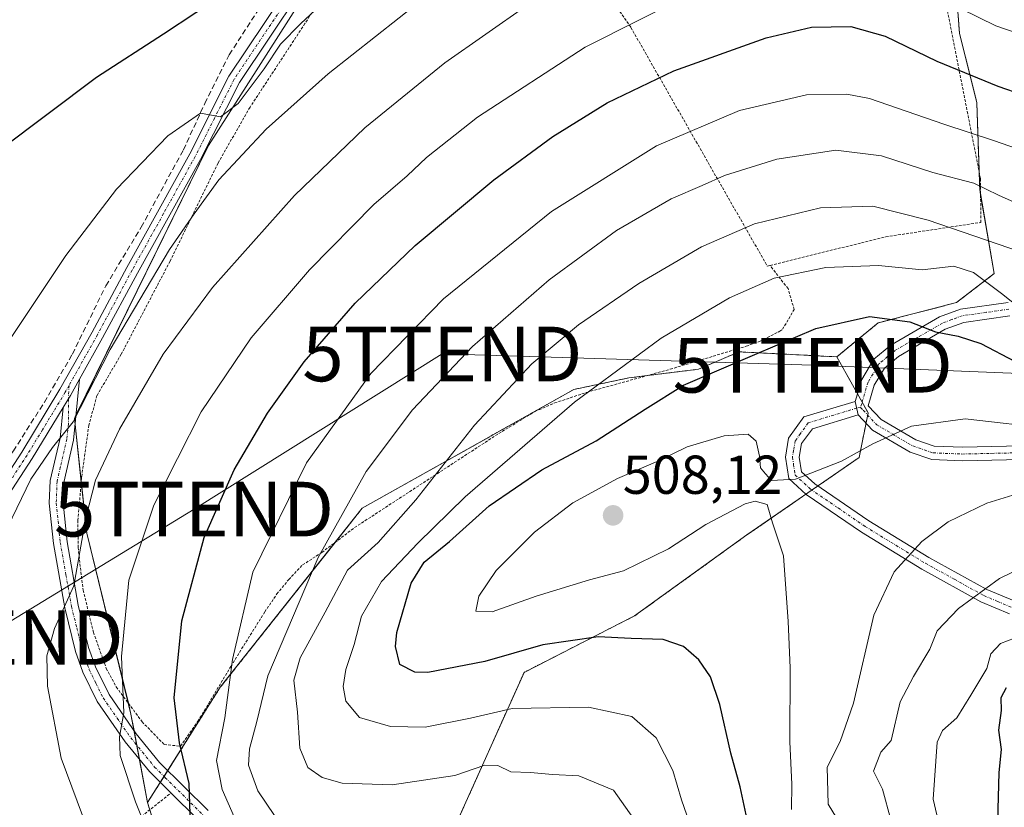
# Model space of a CAD drawing. Units: metres. Extents: x 599983 to 603408, y 4773120 to 4775484.
# Drawn here: x 600807 to 600987, y 4773694 to 4773838 of the extents above; entities that cross this region are included whole.
import ezdxf
from ezdxf.enums import TextEntityAlignment as Align

# ---------------------------------------------------------------- set-up
doc = ezdxf.new("R2010")
doc.units = ezdxf.units.M
doc.header["$MEASUREMENT"] = 0
for name, pattern in [('TRAZO_Y_PUNTO', [1, 0.5, -0.25, 0, -0.25]), ('TRAZOS', [0.75, 0.5, -0.25]), ('TRAZOSX2', [1.5, 1, -0.5])]:
    doc.linetypes.add(name, pattern=pattern)
doc.layers.get('0').update_dxf_attribs({"lineweight": 5})
for name, color, linetype, lineweight in [('Alambrada', 19, 'TRAZOS', 0), ('Arbolado forestal', 92, 'TRAZOS', 0), ('Arbolado forestal CxS', 92, 'Continuous', 0), ('Camino', 19, 'Continuous', 0), ('Camino Cxs', 19, 'Continuous', 0), ('Camino eje', 39, 'TRAZO_Y_PUNTO', 13), ('Carátula', 7, 'Continuous', 5), ('Curva de nivel maestra', 36, 'Continuous', 30), ('Curva de nivel normal', 36, 'Continuous', 0), ('Muro lineal', 1, 'TRAZOSX2', 13), ('Pastizal CxS', 92, 'Continuous', 0), ('Pista pavimentada', 135, 'Continuous', 13), ('Pista pavimentada Cxs', 135, 'Continuous', 0), ('Pista pavimentada eje', 135, 'TRAZO_Y_PUNTO', 0), ('Prado', 92, 'Continuous', 0), ('Prado CxS', 92, 'Continuous', 0), ('Punto de cota en terreno', 7, 'Continuous', 0), ('Rótulo de punto de cota en terreno', 19, 'Continuous', 0), ('Tendido', 6, 'Continuous', 0), ('Torre de tendido puntual', 7, 'Continuous', 0)]:
    doc.layers.add(name, color=color, linetype=linetype, lineweight=lineweight)
doc.styles.add('Arial', font='txt', dxfattribs={"height": 0.2})

# ---------------------------------------------------------------- blocks, each defined once
blk = doc.blocks.new('*U158')
at = {"layer": 'Arbolado forestal CxS', "color": 92, "linetype": 'Continuous', "lineweight": 0}
blk.add_polyline3d([(600837.28, 4773672.91, 470.04), (600830.49, 4773694.66, 470.85), (600843.81, 4773715.77, 479.07), (600869.74, 4773748.52, 486.01), (600908.44, 4773770.25, 493.74), (600918.51, 4773772.37, 495.93), (600931.23, 4773773.96, 498.61), (600938.65, 4773777.14, 498.83), (600956.52, 4773776.23, 502.18), (600962.26, 4773765.95, 503.78), (600960.58, 4773757.8, 505.11), (600940.07, 4773743.63, 504.52), (600919.54, 4773728.82, 501.13), (600899.35, 4773718.49, 497.56), (600886.29, 4773689.33, 483.8)], dxfattribs=at)
blk = doc.blocks.new('*U181')
at = {"layer": 'Curva de nivel normal', "color": 36, "linetype": 'Continuous', "lineweight": 0}
for points in [[(600833.27, 4773682.4, 470), (600828.3, 4773694.82, 470), (600825.51, 4773703.3, 470), (600825.38, 4773706.69, 470), (600826.16, 4773711.08, 470), (600825.77, 4773721.41, 470), (600827.08, 4773735.37, 470), (600831.67, 4773749.09, 470), (600840.31, 4773766.14, 470), (600849.43, 4773779.73, 470), (600860.09, 4773792.15, 470), (600871.86, 4773804.11, 470), (600877.96, 4773809.33, 470), (600881.5, 4773812.69, 470), (600890.82, 4773820.07, 470), (600910.49, 4773832.89, 470), (600930.49, 4773842.99, 470)], [(600979.27, 4773839.87, 470), (600985.62, 4773836.81, 470), (600995.9, 4773833.24, 470)]]:
    blk.add_polyline3d(points, dxfattribs=at)
blk = doc.blocks.new('*U193')
at = {"layer": 'Curva de nivel normal', "color": 36, "linetype": 'Continuous', "lineweight": 0}
blk.add_polyline3d([(600868.09, 4773846.2, 455), (600858.56, 4773837.24, 455), (600854.83, 4773833.42, 455), (600851.83, 4773828.95, 455), (600847.09, 4773822.57, 455), (600843.87, 4773820.16, 455), (600840.19, 4773820.8, 455), (600834.22, 4773816.68, 455), (600824.86, 4773806.89, 455), (600815.58, 4773794.79, 455), (600805.56, 4773779.75, 455)], dxfattribs=at)
blk = doc.blocks.new('*U194')
at = {"layer": 'Curva de nivel normal', "color": 36, "linetype": 'Continuous', "lineweight": 0}
blk.add_polyline3d([(600989.01, 4773724.74, 520), (600986.44, 4773723.79, 520), (600984.68, 4773721.88, 520), (600983.94, 4773719.2, 520), (600981.01, 4773714.3, 520), (600978.44, 4773710.2, 520), (600975.84, 4773707.86, 520), (600974.86, 4773705.72, 520), (600974.13, 4773695.28, 520), (600976.15, 4773686.7, 520), (600976.62, 4773680.64, 520), (600976.6, 4773677.28, 520), (600978.48, 4773673.57, 520), (600980.56, 4773667.87, 520), (600983.9, 4773662.15, 520), (600987.67, 4773653.5, 520)], dxfattribs=at)
blk = doc.blocks.new('*U199')
at = {"layer": 'Curva de nivel normal', "color": 36, "linetype": 'Continuous', "lineweight": 0}
blk.add_polyline3d([(600990.08, 4773795.42, 490), (600973.23, 4773801.22, 490), (600963.11, 4773803.79, 490), (600953.56, 4773803.48, 490), (600941.49, 4773800.58, 490), (600931.78, 4773796.34, 490), (600920.34, 4773789.65, 490), (600909.27, 4773782.1, 490), (600900.76, 4773774.92, 490), (600890.31, 4773763.73, 490), (600879.54, 4773750.03, 490), (600872.67, 4773742.27, 490), (600867.04, 4773737.18, 490), (600863, 4773729.5, 490), (600858.42, 4773721.16, 490), (600857.24, 4773717.09, 490), (600857.9, 4773711.22, 490), (600858.33, 4773704.61, 490), (600859.82, 4773701.09, 490), (600862.42, 4773699.25, 490), (600866.11, 4773698.24, 490), (600875.2, 4773697.9, 490), (600886.7, 4773699.64, 490), (600892.18, 4773701.5, 490), (600894.52, 4773701.46, 490), (600896.9, 4773700.3, 490), (600900.51, 4773700.14, 490), (600904.54, 4773699.79, 490), (600909.36, 4773699.58, 490), (600915.72, 4773696.91, 490), (600919.38, 4773691.75, 490)], dxfattribs=at)
blk = doc.blocks.new('*U220')
at = {"layer": 'Curva de nivel normal', "color": 36, "linetype": 'Continuous', "lineweight": 0}
blk.add_polyline3d([(600820.54, 4773687.08, 465), (600814.72, 4773702.82, 465), (600812.24, 4773715.98, 465), (600812.07, 4773721.5, 465), (600813.5, 4773726.5, 465), (600817.02, 4773734.35, 465), (600819.24, 4773746.74, 465), (600820.98, 4773753.63, 465), (600825.38, 4773762.99, 465), (600833.39, 4773776.69, 465), (600842.39, 4773788.9, 465), (600857.35, 4773805.76, 465), (600870.24, 4773818.14, 465), (600884.84, 4773830.03, 465), (600899.82, 4773840.48, 465)], dxfattribs=at)
blk = doc.blocks.new('*U225')
at = {"layer": 'Curva de nivel normal', "color": 36, "linetype": 'Continuous', "lineweight": 0}
blk.add_polyline3d([(600948.25, 4773693.42, 505), (600948.27, 4773698.06, 505), (600947.94, 4773705.78, 505), (600948.02, 4773719.3, 505), (600947.6, 4773727.78, 505), (600946.75, 4773739.83, 505), (600944.77, 4773745.83, 505), (600943.78, 4773749.22, 505), (600941.58, 4773749.8, 505), (600939.76, 4773749.35, 505), (600932.58, 4773745.55, 505), (600925.76, 4773741.1, 505), (600917.5, 4773737.06, 505), (600911.32, 4773735.4, 505), (600901.58, 4773732.43, 505), (600893.52, 4773729.56, 505), (600890.52, 4773729.71, 505), (600891.05, 4773732.42, 505), (600894.22, 4773737.16, 505), (600901.27, 4773744.16, 505), (600908.29, 4773749.54, 505), (600916.44, 4773753.94, 505), (600923.82, 4773757.16, 505), (600929.16, 4773759.78, 505), (600935.9, 4773761.77, 505), (600940.33, 4773762.05, 505), (600941.77, 4773760.77, 505), (600942.39, 4773758.06, 505), (600942.6, 4773755.93, 505), (600943.46, 4773754.79, 505), (600944.6, 4773753.59, 505), (600948.94, 4773753.86, 505), (600957.37, 4773757.11, 505), (600963.08, 4773760.31, 505), (600970.2, 4773763.52, 505), (600979.98, 4773764.9, 505), (600996.04, 4773763.08, 505)], dxfattribs=at)
blk = doc.blocks.new('*U238')
at = {"layer": 'Curva de nivel normal', "color": 36, "linetype": 'Continuous', "lineweight": 0}
blk.add_polyline3d([(601003.04, 4773809.56, 480), (600985.38, 4773815.77, 480), (600976.11, 4773818.78, 480), (600962.52, 4773823.52, 480), (600958.34, 4773824.31, 480), (600950.97, 4773824.18, 480), (600938.72, 4773821.29, 480), (600923.57, 4773814.82, 480), (600904.34, 4773802.82, 480), (600884.62, 4773786.82, 480), (600871.32, 4773773.15, 480), (600859.59, 4773756.82, 480), (600849.73, 4773736.83, 480), (600846.01, 4773720.83, 480), (600844.66, 4773710.16, 480), (600843.12, 4773702.38, 480), (600844.13, 4773697.07, 480), (600846.34, 4773692.06, 480)], dxfattribs=at)
blk = doc.blocks.new('*U255')
at = {"layer": 'Curva de nivel normal', "color": 36, "linetype": 'Continuous', "lineweight": 0}
blk.add_polyline3d([(600856.65, 4773687.98, 485), (600850.68, 4773696.79, 485), (600848.94, 4773701.5, 485), (600849.15, 4773704.5, 485), (600850.46, 4773709.5, 485), (600852.47, 4773717.83, 485), (600861.7, 4773739.5, 485), (600870.47, 4773755.26, 485), (600878.94, 4773766.55, 485), (600889.92, 4773778.13, 485), (600903.93, 4773790.33, 485), (600916.26, 4773799.34, 485), (600926.22, 4773805.13, 485), (600931.92, 4773807.6, 485), (600935.98, 4773809.41, 485), (600945.55, 4773812.41, 485), (600956.36, 4773814.02, 485), (600964.71, 4773813, 485), (600974.09, 4773809.93, 485), (600981.55, 4773807.99, 485), (600986.1, 4773805.81, 485), (600995.13, 4773801.8, 485)], dxfattribs=at)
blk = doc.blocks.new('*U260')
at = {"layer": 'Curva de nivel normal', "color": 36, "linetype": 'Continuous', "lineweight": 0}
blk.add_polyline3d([(600803.12, 4773741.49, 460), (600809.15, 4773753.82, 460), (600813.16, 4773759.62, 460), (600816.9, 4773764.34, 460), (600823.67, 4773777.54, 460), (600834.51, 4773795.84, 460), (600839.04, 4773802.42, 460), (600843.55, 4773808.64, 460), (600852.18, 4773817.89, 460), (600863.53, 4773828.01, 460), (600885.17, 4773845.16, 460), (600902.82, 4773858.08, 460), (600914.49, 4773865.23, 460), (600930.8, 4773873.24, 460), (600941.71, 4773877.24, 460), (600949.02, 4773878.5, 460), (600957.55, 4773878.99, 460), (600965.13, 4773878.46, 460), (600971.09, 4773876.42, 460), (600975.44, 4773873.1, 460), (600979.58, 4773868.91, 460), (600987.49, 4773863.09, 460)], dxfattribs=at)
blk = doc.blocks.new('*U278')
at = {"layer": 'Curva de nivel maestra', "color": 36, "linetype": 'Continuous', "lineweight": 30}
blk.add_polyline3d([(600940.5, 4773689.84, 500), (600938.88, 4773697.55, 500), (600937.12, 4773703.71, 500), (600935.13, 4773712.62, 500), (600933.42, 4773717.66, 500), (600931.32, 4773720.77, 500), (600928.47, 4773723.25, 500), (600924.75, 4773724.48, 500), (600918.9, 4773724.68, 500), (600912.88, 4773724.98, 500), (600902.8, 4773723.5, 500), (600892.17, 4773720.47, 500), (600881.74, 4773718.48, 500), (600879.38, 4773718.53, 500), (600876.62, 4773719.94, 500), (600875.81, 4773723.24, 500), (600876.1, 4773725.76, 500), (600878.7, 4773734.79, 500), (600881.07, 4773738.66, 500), (600885.73, 4773742.46, 500), (600892.99, 4773748.99, 500), (600902.59, 4773755.57, 500), (600912.52, 4773760.86, 500), (600921.49, 4773766.64, 500), (600928.49, 4773771.07, 500), (600941.52, 4773776.68, 500), (600952.67, 4773781.42, 500), (600962.49, 4773783.62, 500), (600969.89, 4773782.63, 500), (600974.54, 4773780.78, 500), (600978.71, 4773780.03, 500), (600982.87, 4773778.66, 500), (600989.15, 4773775.4, 500)], dxfattribs=at)
blk = doc.blocks.new('*U288')
at = {"layer": 'Curva de nivel maestra', "color": 36, "linetype": 'Continuous', "lineweight": 30}
blk.add_polyline3d([(600987.48, 4773715.66, 525), (600986.5, 4773713.83, 525), (600986.56, 4773711.5, 525), (600986.11, 4773707.9, 525), (600986.57, 4773704.38, 525), (600986.13, 4773700.15, 525), (600985.92, 4773691.18, 525), (600987.19, 4773681.85, 525)], dxfattribs=at)
blk = doc.blocks.new('5PATER')
at = {"layer": 'Carátula', "linetype": 'Continuous', "lineweight": 5}
h = blk.add_hatch(color=250, dxfattribs=at)
edge = h.paths.add_edge_path()
edge.add_ellipse((0, 0.01), major_axis=(-1.33, -1.34), ratio=0.999422, start_angle=0, end_angle=360)
blk = doc.blocks.new('5TTEND')
blk.add_text('5TTEND', height=10).set_placement((0, 0), align=Align.MIDDLE_CENTER)

msp = doc.modelspace()

# ---------------------------------------------------------------- linework, layer by layer
at = {"layer": 'Alambrada', "color": 19, "linetype": 'TRAZOS', "lineweight": 0}
for points in [[(600944.32, 4773792.96, 494.92), (600965.48, 4773798.19, 493.63), (600982.87, 4773800.82, 496.57), (600982.78, 4773808.88, 485.1), (600975.89, 4773843.91, 470.28), (600971.55, 4773869.08, 463), (600970.23, 4773889.97, 453.58), (600966.46, 4773890.19, 455.32), (600955.71, 4773892.21, 453.9), (600944.44, 4773893.41, 453.98), (600932.62, 4773894.87, 453.29), (600919.73, 4773895.78, 452.7), (600908.47, 4773895.36, 451.1), (600899.42, 4773890.69, 450.2), (600889.92, 4773878.24, 452.12)], [(600889.92, 4773878.24, 452.12), (600918.87, 4773836.5, 470.86), (600943.81, 4773792.84, 494.57), (600944.32, 4773792.96, 494.92)], [(600879.17, 4773867.31, 452.19), (600859.28, 4773837.22, 456.52), (600849.24, 4773821.89, 458.37), (600843.39, 4773811.69, 459.52), (600834.62, 4773793.73, 461.06), (600825.71, 4773776.72, 462.41), (600821.26, 4773769.15, 462.63), (600819.78, 4773763.71, 463.05), (600818.46, 4773754.25, 464.29), (600817.78, 4773746.32, 464.58), (600817.8, 4773741.33, 464.59), (600818.73, 4773733.54, 465.97), (600820.61, 4773725.82, 466.95), (600822.96, 4773719.22, 468.48), (600824.78, 4773715.83, 469.84), (600829.51, 4773709.46, 471.93), (600833.55, 4773705.29, 474.6), (600836.54, 4773704.98, 486.15), (600839.71, 4773709.55, 479.49), (600845.74, 4773719.58, 479.9), (600847.71, 4773722.77, 481.05), (600851.94, 4773729.55, 482.43), (600854.16, 4773732.83, 484.78), (600856.33, 4773735.49, 484.9), (600858.85, 4773738.14, 484.32), (600862.37, 4773740.43, 486.66), (600868.37, 4773744.99, 495.38), (600894.71, 4773762.19, 511.08), (600901.37, 4773766.24, 509.27), (600904.95, 4773767.79, 510.41), (600910.8, 4773769.72, 508.51), (600926.05, 4773773.96, 504.72), (600939.94, 4773778.16, 499.39), (600942.48, 4773779.07, 499.26), (600946.09, 4773780.9, 499.54), (600946.6, 4773781.26, 500.3), (600948.73, 4773784.87, 503.11), (600947.6, 4773788.71, 497.63), (600944.32, 4773792.96, 494.92)], [(600795.88, 4773704.39, 460.95), (600796.63, 4773697.97, 460.92), (600798.69, 4773693.42, 458.06), (600806.48, 4773682.66, 465.63), (600810.29, 4773678.01, 467.58), (600815.35, 4773680.9, 463.09), (600834.79, 4773696.43, 473.87)]]:
    msp.add_polyline3d(points, dxfattribs=at)
at = {"layer": 'Arbolado forestal', "color": 92, "linetype": 'TRAZOS', "lineweight": 0}
for points in [[(600973.27, 4773896.99, 452.39), (600973.27, 4773896.93, 452.38), (600973.54, 4773894.27, 452.07), (600973.54, 4773894.25, 452.07), (600974.7, 4773882.63, 456.18), (600972.58, 4773868.31, 461.95), (600977.88, 4773849.76, 466.92), (600978.94, 4773835.45, 471.73), (600982.12, 4773822.73, 476.88), (600982.54, 4773810.08, 483.25), (600982.65, 4773806.83, 484.99), (600982.81, 4773805.89, 485.47), (600985.3, 4773791.45, 493.57), (600978.41, 4773786.15, 497.68), (600964.1, 4773782.44, 500.5), (600956.52, 4773776.23, 502.18)], [(600830.49, 4773694.66, 470.85), (600832.83, 4773698.37, 472.29), (600833.52, 4773699.45, 472.6), (600834.2, 4773700.53, 472.96), (600843.81, 4773715.77, 479.07), (600864.8, 4773742.28, 485.87), (600869.74, 4773748.52, 486.01), (600908.44, 4773770.25, 493.74), (600918.51, 4773772.37, 495.93), (600921.82, 4773772.78, 496.65), (600931.23, 4773773.96, 498.61), (600938.65, 4773777.14, 498.83), (600956.52, 4773776.23, 502.18)], [(600956.52, 4773776.23, 502.18), (600960.3, 4773769.46, 503.09), (600961.16, 4773767.92, 503.36), (600962.26, 4773765.95, 503.78), (600962.18, 4773765.54, 503.86), (600961.86, 4773764.04, 504.13), (600960.58, 4773757.8, 505.11), (600953.07, 4773752.61, 505.27), (600951.96, 4773751.85, 505.25), (600950.87, 4773751.09, 505.24), (600940.07, 4773743.63, 504.52), (600919.54, 4773728.82, 501.13), (600899.35, 4773718.5, 497.56), (600886.73, 4773690.31, 484.3), (600886.29, 4773689.33, 483.8)], [(600956.52, 4773776.23, 502.18), (600960.3, 4773769.46, 503.09), (600961.16, 4773767.92, 503.36), (600962.26, 4773765.95, 503.78), (600962.18, 4773765.54, 503.86), (600961.86, 4773764.04, 504.13), (600960.58, 4773757.8, 505.11), (600953.07, 4773752.61, 505.27), (600951.96, 4773751.85, 505.25), (600950.87, 4773751.09, 505.24), (600940.07, 4773743.63, 504.52), (600919.54, 4773728.82, 501.13), (600899.35, 4773718.5, 497.56), (600886.73, 4773690.31, 484.3), (600886.29, 4773689.33, 483.8)], [(600787.28, 4773599.5, 466.12), (600808.51, 4773591.87, 463.58), (600812.87, 4773584.25, 465.38), (600825.53, 4773597.38, 458.37), (600819.81, 4773610.96, 452.5), (600820.73, 4773617.21, 449.84), (600821.74, 4773624.16, 448.56), (600822.05, 4773625.06, 448.61), (600825.03, 4773633.99, 451.39), (600828.02, 4773642.96, 457.01), (600834.56, 4773652.76, 462.35), (600844.9, 4773656.57, 467.4), (600852.52, 4773665.83, 473.02), (600837.28, 4773672.91, 470.04), (600830.91, 4773693.33, 470.88), (600830.49, 4773694.66, 470.85)]]:
    msp.add_polyline3d(points, dxfattribs=at)
at = {"layer": 'Arbolado forestal CxS', "color": 92, "linetype": 'Continuous', "lineweight": 0}
msp.add_polyline3d([(600995.69, 4773620.44, 512.8), (600979.41, 4773609.35, 504.36), (600965.45, 4773611.31, 498.26), (600950.63, 4773621.54, 493.26), (600915.61, 4773675.2, 485.65), (600906.57, 4773679.55, 481.81), (600886.29, 4773689.33, 483.8), (600899.35, 4773718.49, 497.56), (600919.54, 4773728.82, 501.13), (600940.07, 4773743.63, 504.52), (600960.58, 4773757.8, 505.11), (600962.26, 4773765.95, 503.78), (600956.52, 4773776.23, 502.18), (600964.1, 4773782.44, 500.5), (600978.41, 4773786.15, 497.68), (600985.3, 4773791.45, 493.57), (600982.65, 4773806.83, 484.99), (600982.12, 4773822.73, 476.88), (600978.94, 4773835.45, 471.73), (600977.88, 4773849.76, 466.92)], dxfattribs=at)
at = {"layer": 'Camino', "color": 19, "linetype": 'Continuous', "lineweight": 0}
for points in [[(600959.89, 4773768.05, 503.37), (600961.07, 4773772.09, 502.49), (600963.32, 4773775.8, 501.75), (600966.38, 4773778.36, 501.04), (600975.29, 4773783.55, 499.08), (600979.16, 4773784.97, 497.87), (600987.85, 4773786.19, 494.94)], [(600988.13, 4773783.71, 495.49), (600979.77, 4773782.53, 498.53), (600976.36, 4773781.27, 499.71), (600967.82, 4773776.31, 501.4), (600965.25, 4773774.15, 501.88), (600963.38, 4773771.07, 502.67), (600962.27, 4773767.28, 503.52), (600964.61, 4773764.75, 504.19), (600970.95, 4773761.06, 505.48), (600974.34, 4773759.89, 506.04), (600979.5, 4773759.69, 506.4), (600990.25, 4773759.93, 506.45)], [(600818.07, 4773772.14, 459.54), (600816.98, 4773760.99, 460.6), (600815.21, 4773753.26, 461.94), (600815.06, 4773749.5, 462.36), (600815.79, 4773742.4, 463.22), (600817.82, 4773730.79, 465.46), (600819.74, 4773723.02, 466.66), (600820.98, 4773719.49, 467.14), (600823.47, 4773714.46, 468.78), (600828.44, 4773707.27, 470.69), (600832.71, 4773702.01, 472.34), (600841.59, 4773693.22, 476.56)], [(600815.07, 4773766.97, 459.22), (600816.41, 4773769.18, 459.32), (600818.07, 4773772.14, 459.54)], [(600988.08, 4773729.2, 517.53), (600982.87, 4773731.4, 515.48), (600972.08, 4773737.37, 510.92), (600961.03, 4773744.13, 507.34), (600950.92, 4773751.04, 505.24), (600947.74, 4773753.96, 504.91), (600947.14, 4773757.89, 504.58), (600947.72, 4773761.33, 504.33), (600950.52, 4773765.22, 503.88), (600959.89, 4773768.05, 503.37)], [(600959.89, 4773768.05, 503.37), (600960.42, 4773765.6, 503.8)], [(600959.89, 4773768.05, 503.37), (600960.42, 4773765.6, 503.8)], [(600834.79, 4773696.43, 473.02), (600830.86, 4773700.33, 471.5), (600826.43, 4773705.77, 469.98), (600821.32, 4773713.19, 468.14), (600818.67, 4773718.51, 467.02), (600817.34, 4773722.31, 466.52), (600815.38, 4773730.27, 464.68), (600813.31, 4773742.06, 462.82), (600812.55, 4773749.43, 462.07), (600812.72, 4773753.59, 461.64), (600814.51, 4773761.37, 459.88), (600815.07, 4773766.97, 459.22)], [(600960.42, 4773765.6, 503.8), (600952.05, 4773763.07, 504.04), (600950.09, 4773760.34, 504.36), (600949.67, 4773757.87, 504.6), (600950.08, 4773755.21, 504.86), (600952.48, 4773753.01, 505.19), (600962.39, 4773746.23, 507.24), (600973.34, 4773739.53, 510.62), (600983.96, 4773733.66, 514.93), (600988.93, 4773731.55, 517.08)], [(600990.22, 4773757.42, 507.46), (600979.48, 4773757.19, 507.09), (600973.87, 4773757.41, 506.59), (600969.91, 4773758.78, 505.89), (600963.03, 4773762.78, 504.47), (600960.42, 4773765.6, 503.8)], [(600839.62, 4773691.65, 475.49), (600834.79, 4773696.43, 473.02)]]:
    msp.add_polyline3d(points, dxfattribs=at)
at = {"layer": 'Camino Cxs', "color": 19, "linetype": 'Continuous', "lineweight": 0}
for points in [[(600990.22, 4773757.42, 507.46), (600979.48, 4773757.19, 507.09), (600973.87, 4773757.41, 506.59), (600969.91, 4773758.78, 505.89), (600963.03, 4773762.78, 504.47), (600960.42, 4773765.6, 503.8), (600959.89, 4773768.05, 503.37), (600961.07, 4773772.09, 502.49), (600963.32, 4773775.8, 501.75), (600966.38, 4773778.36, 501.04), (600975.29, 4773783.55, 499.08), (600979.16, 4773784.97, 497.87), (600987.85, 4773786.19, 494.94)], [(600988.13, 4773783.71, 495.49), (600979.77, 4773782.53, 498.53), (600976.36, 4773781.27, 499.71), (600967.82, 4773776.31, 501.4), (600965.25, 4773774.15, 501.88), (600963.38, 4773771.07, 502.67), (600962.27, 4773767.28, 503.52), (600964.61, 4773764.75, 504.19), (600970.95, 4773761.06, 505.48), (600974.34, 4773759.89, 506.04), (600979.5, 4773759.69, 506.4), (600990.25, 4773759.93, 506.45)], [(600839.62, 4773691.65, 475.49), (600834.79, 4773696.43, 473.02), (600830.86, 4773700.33, 471.5), (600826.43, 4773705.77, 469.98), (600821.32, 4773713.19, 468.14), (600818.67, 4773718.51, 467.02), (600817.34, 4773722.31, 466.52), (600815.38, 4773730.27, 464.68), (600813.31, 4773742.06, 462.82), (600812.55, 4773749.43, 462.07), (600812.72, 4773753.59, 461.64), (600814.51, 4773761.37, 459.88), (600815.07, 4773766.97, 459.22), (600815.07, 4773766.97, 459.22), (600816.41, 4773769.18, 459.32), (600818.07, 4773772.14, 459.54), (600816.98, 4773760.99, 460.6), (600815.21, 4773753.26, 461.94), (600815.06, 4773749.5, 462.36), (600815.79, 4773742.4, 463.22), (600817.82, 4773730.79, 465.46), (600819.74, 4773723.02, 466.66), (600820.98, 4773719.49, 467.14), (600823.47, 4773714.46, 468.78), (600828.44, 4773707.27, 470.69), (600832.71, 4773702.01, 472.34), (600841.59, 4773693.22, 476.56)], [(600988.08, 4773729.2, 517.53), (600982.87, 4773731.4, 515.48), (600972.08, 4773737.37, 510.92), (600961.03, 4773744.13, 507.34), (600950.92, 4773751.04, 505.24), (600947.74, 4773753.96, 504.91), (600947.14, 4773757.89, 504.58), (600947.72, 4773761.33, 504.33), (600950.52, 4773765.22, 503.88), (600959.89, 4773768.05, 503.37), (600959.89, 4773768.05, 503.37), (600960.42, 4773765.6, 503.8), (600952.05, 4773763.07, 504.04), (600950.09, 4773760.34, 504.36), (600949.67, 4773757.87, 504.6), (600950.08, 4773755.21, 504.86), (600952.48, 4773753.01, 505.19), (600962.39, 4773746.23, 507.24), (600973.34, 4773739.53, 510.62), (600983.96, 4773733.66, 514.93), (600988.93, 4773731.55, 517.08)]]:
    msp.add_polyline3d(points, dxfattribs=at)
at = {"layer": 'Camino eje', "color": 39, "linetype": 'TRAZO_Y_PUNTO', "lineweight": 13}
for points in [[(600987.99, 4773784.95, 495.21), (600983.81, 4773784.36, 496.7), (600979.47, 4773783.75, 498.12), (600977.53, 4773783.04, 498.87), (600975.83, 4773782.41, 499.38), (600971.37, 4773779.82, 500.38), (600967.1, 4773777.34, 501.2), (600965.82, 4773776.26, 501.48), (600964.29, 4773774.98, 501.81), (600962.23, 4773771.58, 502.56), (600961.08, 4773767.67, 503.41), (600960.86, 4773766.98, 503.55)], [(600816.17, 4773771.01, 459.23), (600816.04, 4773768.57, 459.27), (600816.03, 4773763.98, 459.53), (600815.75, 4773761.18, 460.1), (600814.56, 4773756.01, 461.19), (600813.97, 4773753.43, 461.8), (600813.81, 4773749.47, 462.22), (600814.55, 4773742.23, 463.02), (600815.59, 4773736.34, 463.85), (600816.6, 4773730.53, 464.98), (600817.56, 4773726.65, 465.93), (600818.54, 4773722.67, 466.59), (600819.16, 4773720.9, 466.83), (600819.83, 4773719, 467.08), (600821.07, 4773716.49, 467.58), (600822.4, 4773713.83, 468.42), (600824.95, 4773710.12, 469.37), (600827.44, 4773706.52, 470.31), (600829.57, 4773703.89, 471.11), (600831.79, 4773701.17, 471.88), (600833.75, 4773699.22, 472.68), (600840.61, 4773692.44, 476.03)], [(600960.86, 4773766.98, 503.55), (600960.16, 4773766.83, 503.58), (600951.29, 4773764.15, 503.93), (600949.89, 4773762.2, 504.19), (600948.91, 4773760.84, 504.34), (600948.62, 4773759.12, 504.49), (600948.41, 4773757.88, 504.59), (600948.61, 4773756.55, 504.71), (600948.91, 4773754.59, 504.89), (600951.7, 4773752.03, 505.21), (600956.76, 4773748.57, 506.02), (600961.71, 4773745.18, 507.29), (600972.71, 4773738.45, 510.7), (600978.02, 4773735.52, 512.75), (600983.42, 4773732.53, 515.18), (600985.9, 4773731.48, 516.28), (600988.51, 4773730.38, 517.3)], [(600960.86, 4773766.98, 503.55), (600961.35, 4773766.44, 503.64), (600963.82, 4773763.77, 504.34), (600970.43, 4773759.92, 505.68), (600974.11, 4773758.65, 506.28), (600979.49, 4773758.44, 506.72), (600984.86, 4773758.56, 506.95), (600990.24, 4773758.68, 506.95)]]:
    msp.add_polyline3d(points, dxfattribs=at)
at = {"layer": 'Curva de nivel maestra', "color": 36, "linetype": 'Continuous', "lineweight": 30}
for points in [[(600851.17, 4773847.06, 450), (600833.42, 4773835.25, 450), (600821.18, 4773827.32, 450), (600803.43, 4773814.05, 450)], [(600838.34, 4773690.66, 475), (600838.1, 4773698.17, 475), (600836.34, 4773705.61, 475), (600835.38, 4773713.82, 475), (600836.79, 4773727.91, 475), (600840.88, 4773743.16, 475), (600846.36, 4773755.55, 475), (600852.46, 4773765.89, 475), (600859.17, 4773775.32, 475), (600868.46, 4773786.06, 475), (600879.42, 4773796.59, 475), (600893.84, 4773808.62, 475), (600904.59, 4773816.52, 475), (600914.56, 4773822.7, 475), (600926.75, 4773828.57, 475), (600943.62, 4773834.6, 475), (600951.88, 4773836.54, 475), (600959.07, 4773836.69, 475), (600965.34, 4773834.92, 475), (600974.81, 4773830.3, 475), (600985.97, 4773825.77, 475), (600995.1, 4773822.59, 475)]]:
    msp.add_polyline3d(points, dxfattribs=at)
at = {"layer": 'Curva de nivel normal', "color": 36, "linetype": 'Continuous', "lineweight": 0}
for points in [[(600930, 4773689.73, 495), (600928.12, 4773695.16, 495), (600926.52, 4773700.52, 495), (600923.48, 4773706.49, 495), (600919.06, 4773710.4, 495), (600911.12, 4773712.13, 495), (600897.14, 4773711.87, 495), (600889.54, 4773710.12, 495), (600881.26, 4773708.47, 495), (600874.9, 4773708.6, 495), (600869.28, 4773710.21, 495), (600866.78, 4773713.25, 495), (600866.27, 4773715.91, 495), (600866.78, 4773719.02, 495), (600868.28, 4773723.62, 495), (600869.63, 4773728.78, 495), (600873.28, 4773735.13, 495), (600879.93, 4773742.14, 495), (600888.55, 4773750.62, 495), (600908.59, 4773767.93, 495), (600924.42, 4773779.66, 495), (600936.88, 4773787.02, 495), (600945.09, 4773790.62, 495), (600954.49, 4773792.58, 495), (600964.15, 4773792.93, 495), (600972.15, 4773792.17, 495), (600977.89, 4773792.79, 495), (600981.54, 4773791.68, 495), (600986.62, 4773787.82, 495), (600992.24, 4773783.34, 495)], [(600958.01, 4773689.36, 510), (600954.95, 4773694.38, 510), (600954.74, 4773701.16, 510), (600957.11, 4773705.83, 510), (600959.59, 4773712.83, 510), (600963.32, 4773728.96, 510), (600966.99, 4773736.86, 510), (600972.08, 4773742.41, 510), (600976.86, 4773746.02, 510), (600983.94, 4773749.48, 510), (600991.11, 4773751.62, 510)], [(600966.4, 4773691.5, 515), (600964.86, 4773697.14, 515), (600963.25, 4773700.4, 515), (600964.59, 4773703.89, 515), (600966.48, 4773706.01, 515), (600968.09, 4773713.11, 515), (600970.54, 4773717.71, 515), (600973.53, 4773722.76, 515), (600974.9, 4773726.1, 515), (600978.79, 4773730.16, 515), (600986.25, 4773735.68, 515), (600995.78, 4773740.33, 515)]]:
    msp.add_polyline3d(points, dxfattribs=at)
at = {"layer": 'Muro lineal', "color": 1, "linetype": 'TRAZOSX2', "lineweight": 13}
msp.add_polyline3d([(600776.91, 4773723.59, 454.89), (600783.49, 4773723.32, 457.32), (600784.78, 4773727.22, 456.3), (600789.1, 4773735.85, 457.14), (600792.9, 4773743.15, 460.12), (600799.92, 4773750.88, 460.43), (600801.97, 4773753.65, 458.87), (600805.98, 4773759, 459.18), (600811.64, 4773767.93, 459.98), (600816.76, 4773776.71, 459.39), (600822.89, 4773789.24, 458.88), (600829.34, 4773799.92, 458.77), (600837.06, 4773814.1, 457.01), (600840.98, 4773822.59, 455.72), (600845.44, 4773831.51, 453.85), (600850.44, 4773839.21, 453), (600856.37, 4773846.65, 453.55), (600860.44, 4773853.82, 455.54), (600858.42, 4773854.86, 456.81), (600850.87, 4773857.98, 453.39)], dxfattribs=at)
at = {"layer": 'Pastizal CxS', "color": 92, "linetype": 'Continuous', "lineweight": 0}
for points in [[(600973.27, 4773896.99, 452.39), (600973.2, 4773896.98, 452.39), (600967.6, 4773896.04, 452.09), (600960.86, 4773894.92, 451.9), (600960.2, 4773894.81, 451.88), (600946.59, 4773895.9, 451.41), (600929.23, 4773898.65, 450.22), (600914.6, 4773898.67, 449.27), (600896.63, 4773891.05, 448.9), (600861.78, 4773846.49, 452.25), (600841.64, 4773814.9, 455.68), (600817.42, 4773765.55, 460.08), (600817.14, 4773764.96, 459.95), (600817.26, 4773763.83, 460.15), (600818.38, 4773753.31, 463.18), (600819.38, 4773743.94, 465.23), (600827, 4773712.85, 470.06), (600827.48, 4773710.87, 470.31), (600828.04, 4773707.85, 470.52), (600828.54, 4773705.16, 470.76), (600829.02, 4773702.59, 470.87), (600830.49, 4773694.66, 470.85)], [(600973.27, 4773896.99, 452.39), (600973.27, 4773896.93, 452.38), (600973.54, 4773894.27, 452.07), (600973.54, 4773894.25, 452.07), (600974.7, 4773882.63, 456.18), (600972.58, 4773868.31, 461.95), (600977.88, 4773849.76, 466.92), (600978.94, 4773835.45, 471.73), (600982.12, 4773822.73, 476.88), (600982.54, 4773810.08, 483.25), (600982.65, 4773806.83, 484.99), (600982.81, 4773805.89, 485.47), (600985.3, 4773791.45, 493.57), (600978.41, 4773786.15, 497.68), (600964.1, 4773782.44, 500.5), (600956.52, 4773776.23, 502.18)], [(600977.88, 4773849.76, 466.92), (600978.94, 4773835.45, 471.73), (600982.12, 4773822.73, 476.88), (600982.65, 4773806.83, 484.99), (600985.3, 4773791.45, 493.57), (600978.41, 4773786.15, 497.68), (600964.1, 4773782.44, 500.5), (600956.52, 4773776.23, 502.18), (600938.65, 4773777.14, 498.83), (600931.23, 4773773.96, 498.61), (600918.51, 4773772.37, 495.93), (600908.44, 4773770.25, 493.74), (600869.74, 4773748.52, 486.01), (600843.81, 4773715.77, 479.07), (600830.49, 4773694.66, 470.85), (600827.48, 4773710.87, 470.31), (600819.38, 4773743.94, 465.23), (600817.14, 4773764.96, 459.95), (600841.64, 4773814.9, 455.68), (600861.78, 4773846.49, 452.25)], [(600830.49, 4773694.66, 470.85), (600832.83, 4773698.37, 472.29), (600833.52, 4773699.45, 472.6), (600834.2, 4773700.53, 472.96), (600843.81, 4773715.77, 479.07), (600864.8, 4773742.28, 485.87), (600869.74, 4773748.52, 486.01), (600908.44, 4773770.25, 493.74), (600918.51, 4773772.37, 495.93), (600921.82, 4773772.78, 496.65), (600931.23, 4773773.96, 498.61), (600938.65, 4773777.14, 498.83), (600956.52, 4773776.23, 502.18)]]:
    msp.add_polyline3d(points, dxfattribs=at)
at = {"layer": 'Pista pavimentada', "color": 135, "linetype": 'Continuous', "lineweight": 13}
for points in [[(600799.51, 4773746.5, 457.47), (600807.53, 4773758.8, 458.76), (600814.5, 4773770.29, 458.89), (600820.36, 4773780.76, 458.61), (600826.71, 4773792.6, 458.38), (600838.23, 4773813.36, 455.89), (600845.37, 4773827.55, 453.87), (600861.88, 4773852.28, 450.68), (600868.93, 4773861.95, 449.62), (600893.56, 4773891.97, 448.56), (600896.31, 4773894.83, 448.26), (600899.48, 4773897.33, 448.26), (600903.77, 4773899.71, 448.6), (600907.58, 4773900.89, 448.75), (600912.02, 4773901.66, 449.07), (600917.84, 4773902.19, 449.53), (600924.45, 4773902.4, 449.96)], [(600863.69, 4773851.01, 451.29), (600847.29, 4773826.44, 454.31), (600840.18, 4773812.33, 456.32), (600828.65, 4773791.54, 458.87), (600822.3, 4773779.7, 459.31), (600818.07, 4773772.14, 459.54)], [(600815.07, 4773766.97, 459.22), (600816.41, 4773769.18, 459.32), (600818.07, 4773772.14, 459.54)], [(600815.07, 4773766.97, 459.22), (600809.4, 4773757.63, 459.5), (600801.38, 4773745.33, 457.82), (600798.44, 4773740.45, 457.87), (600796, 4773734.68, 456.83), (600792.11, 4773721.21, 455.63), (600790.34, 4773711.37, 454.5), (600789.1, 4773703.98, 453.58), (600788.36, 4773701.12, 452.81), (600787.46, 4773698, 452.17), (600786.41, 4773695.3, 451.73), (600785.45, 4773692.6, 451.35), (600782.83, 4773689, 450.66), (600774.29, 4773684.45, 447.89), (600772.49, 4773683.71, 447.28), (600771.21, 4773682.89, 446.81), (600769.74, 4773681.6, 446.42), (600768.25, 4773680.27, 446.06), (600765.24, 4773678.16, 445.48), (600762.27, 4773675.78, 445.03), (600759.66, 4773674.23, 445.15)]]:
    msp.add_polyline3d(points, dxfattribs=at)
at = {"layer": 'Pista pavimentada Cxs', "color": 135, "linetype": 'Continuous', "lineweight": 0}
for points in [[(600799.51, 4773746.5, 457.47), (600807.53, 4773758.8, 458.76), (600814.5, 4773770.29, 458.89), (600820.36, 4773780.76, 458.61), (600826.71, 4773792.6, 458.38), (600838.23, 4773813.36, 455.89), (600845.37, 4773827.55, 453.87), (600861.88, 4773852.28, 450.68)], [(600863.69, 4773851.01, 451.29), (600847.29, 4773826.44, 454.31), (600840.18, 4773812.33, 456.32), (600828.65, 4773791.54, 458.87), (600822.3, 4773779.7, 459.31), (600818.07, 4773772.14, 459.54), (600816.41, 4773769.18, 459.32), (600815.07, 4773766.97, 459.22), (600809.4, 4773757.63, 459.5), (600801.38, 4773745.33, 457.82)]]:
    msp.add_polyline3d(points, dxfattribs=at)
at = {"layer": 'Pista pavimentada eje', "color": 135, "linetype": 'TRAZO_Y_PUNTO', "lineweight": 0}
for points in [[(600929.93, 4773900.57, 450.13), (600929.01, 4773900.71, 450.1), (600925.63, 4773901.18, 450.02), (600917.9, 4773901.09, 449.54), (600912.17, 4773900.57, 449.09), (600907.84, 4773899.82, 448.86), (600904.21, 4773898.69, 448.82), (600900.09, 4773896.41, 448.56), (600897.06, 4773894.01, 448.61), (600895.68, 4773892.58, 448.71), (600894.39, 4773891.24, 448.68), (600869.81, 4773861.28, 449.88), (600862.79, 4773851.65, 450.93), (600846.33, 4773827, 453.97), (600842.76, 4773819.9, 455.5), (600839.21, 4773812.85, 456.06), (600833.44, 4773802.45, 457.58), (600827.68, 4773792.07, 458.58), (600821.33, 4773780.23, 458.87), (600816.17, 4773771.01, 459.23)], [(600816.17, 4773771.01, 459.23), (600815.46, 4773769.74, 459.12), (600811.3, 4773762.89, 459.15), (600808.47, 4773758.22, 459.1), (600800.45, 4773745.92, 457.67)]]:
    msp.add_polyline3d(points, dxfattribs=at)
at = {"layer": 'Prado', "color": 92, "linetype": 'Continuous', "lineweight": 0}
for points in [[(600973.27, 4773896.99, 452.39), (600973.2, 4773896.98, 452.39), (600967.6, 4773896.04, 452.09), (600960.86, 4773894.92, 451.9), (600960.2, 4773894.81, 451.88), (600946.59, 4773895.9, 451.41), (600929.23, 4773898.65, 450.22), (600914.6, 4773898.67, 449.27), (600896.63, 4773891.05, 448.9), (600861.78, 4773846.49, 452.25), (600841.64, 4773814.9, 455.68), (600817.42, 4773765.55, 460.08), (600817.14, 4773764.96, 459.95), (600817.26, 4773763.83, 460.15), (600818.38, 4773753.31, 463.18), (600819.38, 4773743.94, 465.23), (600827, 4773712.85, 470.06), (600827.48, 4773710.87, 470.31), (600828.04, 4773707.85, 470.52), (600828.54, 4773705.16, 470.76), (600829.02, 4773702.59, 470.87), (600830.49, 4773694.66, 470.85)], [(600787.28, 4773599.5, 466.12), (600808.51, 4773591.87, 463.58), (600812.87, 4773584.25, 465.38), (600825.53, 4773597.38, 458.37), (600819.81, 4773610.96, 452.5), (600820.73, 4773617.21, 449.84), (600821.74, 4773624.16, 448.56), (600822.05, 4773625.06, 448.61), (600825.03, 4773633.99, 451.39), (600828.02, 4773642.96, 457.01), (600834.56, 4773652.76, 462.35), (600844.9, 4773656.57, 467.4), (600852.52, 4773665.83, 473.02), (600837.28, 4773672.91, 470.04), (600830.91, 4773693.33, 470.88), (600830.49, 4773694.66, 470.85)]]:
    msp.add_polyline3d(points, dxfattribs=at)
at = {"layer": 'Prado CxS', "color": 92, "linetype": 'Continuous', "lineweight": 0}
msp.add_polyline3d([(600861.78, 4773846.49, 452.25), (600841.64, 4773814.9, 455.68), (600817.14, 4773764.96, 459.95), (600819.38, 4773743.94, 465.23), (600827.48, 4773710.87, 470.31), (600830.49, 4773694.66, 470.85), (600837.28, 4773672.91, 470.04), (600852.52, 4773665.83, 473.02), (600844.9, 4773656.57, 467.4), (600834.56, 4773652.76, 462.35), (600828.02, 4773642.96, 457.01), (600821.74, 4773624.16, 448.56), (600819.81, 4773610.96, 452.5), (600825.53, 4773597.38, 458.37), (600812.87, 4773584.25, 465.38), (600808.51, 4773591.87, 463.58), (600787.28, 4773599.5, 466.12)], dxfattribs=at)
at = {"layer": 'Tendido', "color": 6, "linetype": 'Continuous', "lineweight": 0}
msp.add_polyline3d([(601171.27, 4773765.9, 548.32), (601099.4, 4773768.79, 513.72), (601012.62, 4773772.27, 498.13), (600952.13, 4773774.69, 502.43), (600884.4, 4773776.75, 483.35), (600839, 4773748.36, 473.27), (600800.53, 4773724.87, 459.3), (600781.57, 4773715.74, 450.99)], dxfattribs=at)

# ---------------------------------------------------------------- block references
at = {"layer": 'Arbolado forestal CxS', "color": 92, "linetype": 'Continuous', "lineweight": 0}
msp.add_blockref('*U158', (0, 0), dxfattribs=at)
at = {"layer": 'Curva de nivel maestra', "color": 36, "linetype": 'Continuous', "lineweight": 30}
for name in ['*U278', '*U288']:
    msp.add_blockref(name, (0, 0), dxfattribs=at)
at = {"layer": 'Curva de nivel normal', "color": 36, "linetype": 'Continuous', "lineweight": 0}
for name in ['*U193', '*U260', '*U220', '*U181', '*U238', '*U255', '*U199', '*U225', '*U194']:
    msp.add_blockref(name, (0, 0), dxfattribs=at)
at = {"layer": 'Punto de cota en terreno', "linetype": 'Continuous', "lineweight": 0}
msp.add_blockref('5PATER', (600915.62, 4773747.21, 508.12), dxfattribs=at)
at = {"layer": 'Torre de tendido puntual', "linetype": 'Continuous', "lineweight": 0}
for p in [(600884.4, 4773776.75, 483.48), (600952.13, 4773774.69, 502.24), (600839, 4773748.36, 472.98), (600800.53, 4773724.87, 459.58)]:
    msp.add_blockref('5TTEND', p, dxfattribs=at)

# ---------------------------------------------------------------- texts
at = {"layer": 'Rótulo de punto de cota en terreno', "color": 19, "linetype": 'Continuous', "lineweight": 0, "style": 'Arial'}
msp.add_text('508,12', height=7, dxfattribs=at).set_placement((600917.38, 4773748.97), align=Align.BOTTOM_LEFT)

doc.saveas('drawing.dxf')
